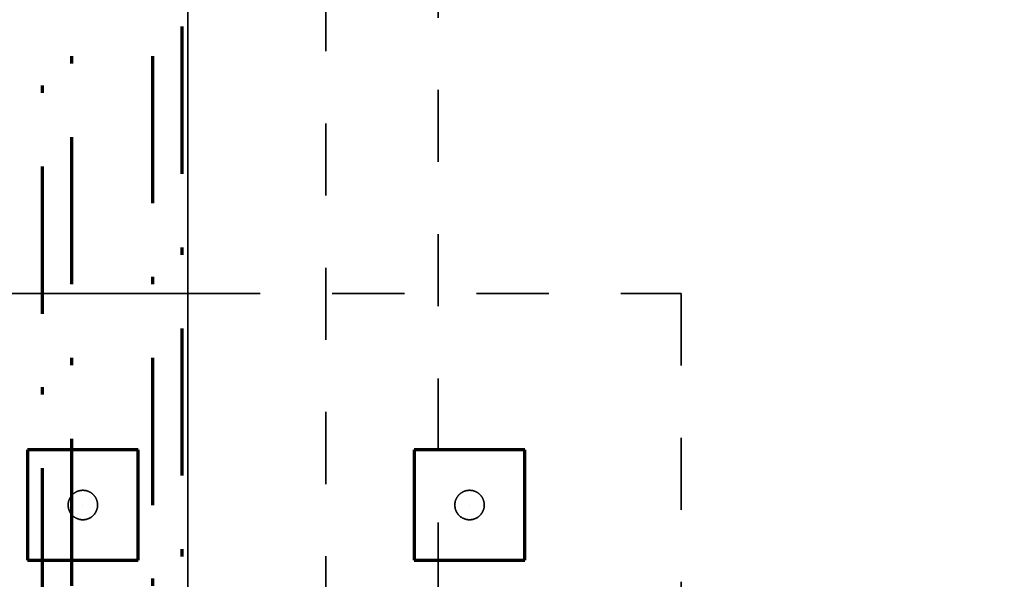
# Model space of a CAD drawing. Units: millimetres. Extents: x 1691587 to 1859487, y -906967 to -847587.
# Drawn here: x 1697150 to 1699823, y -878272 to -876751 of the extents above; entities that cross this region are included whole.
import ezdxf

# ---------------------------------------------------------------- set-up
doc = ezdxf.new("R2010")
doc.units = ezdxf.units.MM
doc.header["$LTSCALE"] = 100
for name, pattern in [('DXK_LINE_DOT2', [3.9198, 1.9599, -1.9599]), ('DXK_LINE_DOT3', [5.9187, 2.979, -0.9799, 0.9799, -0.9799]), ('DXK_LINE_DOT6', [6.9771, 2.979, -1.0191, 1.9599, -1.0191]), ('PISTEKATKOP', [8.2, 4, -2, 0.2, -2])]:
    doc.linetypes.add(name, pattern=pattern)
doc.layers.get('0').update_dxf_attribs({"color": 1, "lineweight": 70})
for name, color, linetype, lineweight in [('R-035', 2, 'Continuous', 35), ('R1MODULI', 13, 'Continuous', 18), ('R2PAALU', 40, 'Continuous', 70), ('R2PERUSTUS', 2, 'Continuous', 35)]:
    doc.layers.add(name, color=color, linetype=linetype, lineweight=lineweight)

msp = doc.modelspace()

# ---------------------------------------------------------------- linework, layer by layer
at = {"color": 7, "linetype": 'PISTEKATKOP'}
for points in [[(1697211.3, -865700.4), (1813001.3, -865700.4), (1813001.3, -891230.4), (1777322.3, -891230.4), (1777322.3, -891490.4), (1697211.3, -891490.4), (1697211.3, -865700.4)], [(1697291.3, -865780.4), (1812921.3, -865780.4), (1812921.3, -891230.4), (1777322.3, -891230.4), (1777322.3, -891410.4), (1697291.3, -891410.4), (1697291.3, -865780.4)], [(1697511.3, -866000.4), (1812701.3, -866000.4), (1812701.3, -891110.4), (1777322.3, -891110.4), (1777322.3, -891190.4), (1697511.3, -891190.4), (1697511.3, -866000.4)], [(1697591.3, -866080.4), (1812621.3, -866080.4), (1812621.3, -891110.4), (1697591.3, -891110.4), (1697591.3, -866080.4)]]:
    msp.add_lwpolyline(points, dxfattribs=at)
at = {"layer": 'R-035', "linetype": 'Continuous'}
msp.add_line((1697606.3, -878405.4), (1697606.3, -872630.4), dxfattribs=at)
at = {"layer": 'R-035', "linetype": 'DXK_LINE_DOT2'}
for p, q in [((1697606.3, -878405.4), (1697606.3, -872630.4)), ((1697981.3, -878405.4), (1697981.3, -872630.4)), ((1698286.3, -872630.4), (1698286.3, -878405.4)), ((1697606.3, -877495.4), (1698946.3, -877495.4)), ((1698946.3, -877495.4), (1698946.3, -879695.4)), ((1697471.3, -877920.4), (1697171.3, -877920.4)), ((1697171.3, -877920.4), (1697171.3, -878220.4)), ((1697471.3, -878220.4), (1697471.3, -877920.4)), ((1698521.3, -877920.4), (1698221.3, -877920.4)), ((1698221.3, -877920.4), (1698221.3, -878220.4)), ((1698521.3, -878220.4), (1698521.3, -877920.4)), ((1697171.3, -878220.4), (1697471.3, -878220.4)), ((1698221.3, -878220.4), (1698521.3, -878220.4))]:
    msp.add_line(p, q, dxfattribs=at)
for centre, start, end in [((1697321.3, -878070.4), 337.5, 157.5), ((1698371.3, -878070.4), 337.5, 157.5), ((1697321.3, -878070.4), 157.5, 337.5), ((1698371.3, -878070.4), 157.5, 337.5)]:
    msp.add_arc(centre, 40, start, end, dxfattribs=at)
at = {"layer": 'R1MODULI', "linetype": 'DXK_LINE_DOT6'}
msp.add_line((1697606.3, -902959.8), (1697606.3, -863095.4), dxfattribs=at)
at = {"layer": 'R2PAALU', "linetype": 'Continuous'}
for p, q in [((1697171.3, -877920.4), (1697171.3, -878220.4)), ((1697471.3, -877920.4), (1697171.3, -877920.4)), ((1697471.3, -878220.4), (1697471.3, -877920.4)), ((1698221.3, -877920.4), (1698221.3, -878220.4)), ((1698521.3, -877920.4), (1698221.3, -877920.4)), ((1698521.3, -878220.4), (1698521.3, -877920.4)), ((1697171.3, -878220.4), (1697471.3, -878220.4)), ((1698221.3, -878220.4), (1698521.3, -878220.4))]:
    msp.add_line(p, q, dxfattribs=at)
at = {"layer": 'R2PAALU', "linetype": 'DXK_LINE_DOT3'}
for p, q in [((1697321.3, -878070.4), (1697321.3, -878070.4)), ((1698371.3, -878070.4), (1698371.3, -878070.4))]:
    msp.add_line(p, q, dxfattribs=at)
at = {"layer": 'R2PERUSTUS', "linetype": 'Continuous'}
msp.add_line((1696746.3, -877495.4), (1697606.3, -877495.4), dxfattribs=at)

doc.saveas('drawing.dxf')
